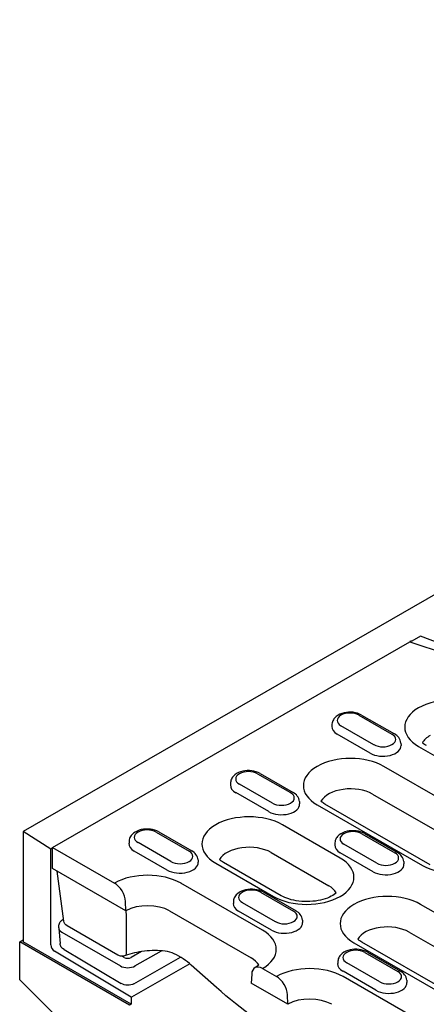
# Model space of a CAD drawing. Units: millimetres. Extents: x 1660 to 7779, y 250 to 4205.
# Drawn here: x 6134 to 6198, y 2453 to 2607 of the extents above; entities that cross this region are included whole.
import ezdxf

# ---------------------------------------------------------------- set-up
doc = ezdxf.new("R2010")
doc.units = ezdxf.units.MM
doc.layers.add('DUENN-18', color=94, linetype='Continuous')
doc.layers.add('SICHTBAR', color=7, linetype='Continuous')

msp = doc.modelspace()

# ---------------------------------------------------------------- linework, layer by layer
at = {"layer": 'DUENN-18'}
for p, q in [((6139.44, 2477.49), (6195.17, 2509.58)), ((6195.17, 2509.58), (6200.84, 2507.69)), ((6196.86, 2510.46), (6195.48, 2509.66)), ((6199.85, 2509.32), (6196.86, 2510.46)), ((6187.24, 2498.11), (6192.38, 2495.15)), ((6187.65, 2498.15), (6192.79, 2495.19)), ((6183.03, 2496.73), (6183.01, 2496.37)), ((6189.56, 2493.52), (6184.42, 2496.48)), ((6188.97, 2492.19), (6183.83, 2495.16)), ((6193.77, 2493.77), (6193.8, 2493.41)), ((6196.54, 2493.26), (6205.53, 2488.08)), ((6207.54, 2480.68), (6191.12, 2490.14)), ((6167.2, 2487.62), (6167.18, 2487.25)), ((6171.42, 2489), (6176.56, 2486.04)), ((6171.82, 2489.04), (6176.96, 2486.08)), ((6173.15, 2483.08), (6168.01, 2486.04)), ((6173.74, 2484.41), (6168.59, 2487.37)), ((6177.95, 2484.66), (6177.97, 2484.29)), ((6189.34, 2485.82), (6205.77, 2476.36)), ((6180.71, 2484.15), (6197.14, 2474.69)), ((6198.35, 2474.81), (6181.92, 2484.27)), ((6139.16, 2477.23), (6134.87, 2479.96)), ((6155.59, 2479.89), (6160.74, 2476.92)), ((6156, 2479.93), (6161.14, 2476.96)), ((6184.29, 2475.85), (6175.3, 2481.03)), ((6151.38, 2478.51), (6151.36, 2478.14)), ((6187.7, 2479.62), (6192.84, 2476.66)), ((6188.1, 2479.66), (6193.25, 2476.7)), ((6139.44, 2477.39), (6139.16, 2477.23)), ((6139.16, 2462.29), (6139.16, 2477.23)), ((6139.44, 2477.49), (6149.09, 2471.93)), ((6139.44, 2474.19), (6139.44, 2477.49)), ((6157.32, 2473.97), (6152.18, 2476.93)), ((6157.91, 2475.3), (6152.77, 2478.26)), ((6183.49, 2478.24), (6183.46, 2477.88)), ((6190.02, 2475.03), (6184.88, 2478)), ((6162.13, 2475.55), (6162.15, 2475.18)), ((6173.52, 2476.7), (6182.52, 2471.52)), ((6189.43, 2473.71), (6184.29, 2476.67)), ((6194.23, 2475.28), (6194.26, 2474.92)), ((6150.87, 2467.61), (6139.44, 2474.19)), ((6141.18, 2466.01), (6140.15, 2473.78)), ((6164.89, 2475.04), (6173.89, 2469.85)), ((6175.1, 2469.97), (6166.1, 2475.15)), ((6172.18, 2464.6), (6159.47, 2471.92)), ((6167.66, 2469.13), (6167.64, 2468.77)), ((6171.88, 2470.51), (6177.02, 2467.55)), ((6172.28, 2470.55), (6177.42, 2467.59)), ((6150.87, 2467.61), (6150.8, 2469.07)), ((6174.19, 2465.92), (6169.05, 2468.88)), ((6213.29, 2459.15), (6196.86, 2468.61)), ((6141.07, 2466.29), (6141.14, 2466.33)), ((6157.7, 2467.59), (6170.41, 2460.27)), ((6173.61, 2464.59), (6168.46, 2467.55)), ((6178.41, 2466.17), (6178.43, 2465.8)), ((6140.39, 2464.98), (6140.43, 2465.36)), ((6140.39, 2464.88), (6140.6, 2462.5)), ((6141.18, 2466.01), (6141.18, 2466.01)), ((6149.61, 2460.71), (6141.69, 2465.27)), ((6140.86, 2464.27), (6150.01, 2459.01)), ((6195.09, 2464.28), (6211.51, 2454.83)), ((6151.72, 2453.08), (6134.87, 2462.78)), ((6141.23, 2461.57), (6150.16, 2456.26)), ((6186.45, 2462.62), (6202.88, 2453.16)), ((6204.09, 2453.28), (6187.66, 2462.74)), ((6151.72, 2454.15), (6139.72, 2461.3)), ((6150.58, 2460.35), (6150.25, 2460.53)), ((6153.3, 2461.25), (6151.72, 2460.34)), ((6152.12, 2456.24), (6159.37, 2460.4)), ((6152.29, 2459.01), (6156.41, 2461.37)), ((6188.16, 2461.13), (6193.3, 2458.17)), ((6188.56, 2461.17), (6193.7, 2458.21)), ((6160.83, 2459.37), (6151.73, 2454.15)), ((6165.02, 2455.65), (6161.07, 2459.16)), ((6172.21, 2458.62), (6174.37, 2457.38)), ((6183.94, 2459.75), (6183.92, 2459.39)), ((6190.47, 2456.55), (6185.33, 2459.51)), ((6170.5, 2457.73), (6170.43, 2456.34)), ((6189.89, 2455.22), (6184.75, 2458.18)), ((6197.46, 2450.04), (6184.75, 2457.36)), ((6176.15, 2453.05), (6170.43, 2456.34)), ((6194.69, 2456.79), (6194.71, 2456.43)), ((6151.73, 2453.08), (6151.73, 2454.15)), ((6176.15, 2453.05), (6176.08, 2454.51)), ((6151.72, 2453.08), (6151.44, 2452.92))]:
    msp.add_line(p, q, dxfattribs=at)
at = {"layer": 'DUENN-18', "flags": 128}
for points in [[(6195.54, 2509.65), (6195.53, 2509.65), (6195.52, 2509.66), (6195.5, 2509.66), (6195.49, 2509.66), (6195.47, 2509.66), (6195.46, 2509.66), (6195.44, 2509.66), (6195.43, 2509.66), (6195.41, 2509.66), (6195.39, 2509.66), (6195.38, 2509.66), (6195.36, 2509.66), (6195.35, 2509.65), (6195.33, 2509.65), (6195.31, 2509.64), (6195.3, 2509.64), (6195.28, 2509.63), (6195.27, 2509.63), (6195.25, 2509.62), (6195.23, 2509.61), (6195.22, 2509.61), (6195.2, 2509.6), (6195.19, 2509.59), (6195.17, 2509.58)], [(6187.65, 2498.15), (6187.34, 2498.3), (6187.02, 2498.42), (6186.68, 2498.51), (6186.33, 2498.57), (6185.98, 2498.59), (6185.62, 2498.59), (6185.27, 2498.56), (6184.92, 2498.5), (6184.59, 2498.4), (6184.27, 2498.28), (6183.97, 2498.12), (6183.69, 2497.93), (6183.45, 2497.7), (6183.34, 2497.56), (6183.24, 2497.42), (6183.16, 2497.26), (6183.1, 2497.09), (6183.05, 2496.91), (6183.03, 2496.73)], [(6193.77, 2493.77), (6193.74, 2494.01), (6193.67, 2494.23), (6193.57, 2494.44), (6193.45, 2494.62), (6193.3, 2494.79), (6193.14, 2494.94), (6192.97, 2495.07), (6192.79, 2495.19)], [(6171.82, 2489.04), (6171.52, 2489.19), (6171.2, 2489.31), (6170.86, 2489.4), (6170.51, 2489.45), (6170.16, 2489.48), (6169.8, 2489.48), (6169.44, 2489.45), (6169.1, 2489.38), (6168.76, 2489.29), (6168.44, 2489.17), (6168.14, 2489.01), (6167.87, 2488.82), (6167.62, 2488.58), (6167.51, 2488.45), (6167.42, 2488.3), (6167.34, 2488.15), (6167.27, 2487.98), (6167.23, 2487.8), (6167.2, 2487.62)], [(6177.95, 2484.66), (6177.92, 2484.89), (6177.85, 2485.12), (6177.75, 2485.32), (6177.62, 2485.51), (6177.48, 2485.68), (6177.32, 2485.83), (6177.15, 2485.96), (6176.96, 2486.08)], [(6181.92, 2484.27), (6181.77, 2484.36), (6181.63, 2484.45), (6181.51, 2484.54), (6181.4, 2484.63), (6181.31, 2484.71)], [(6156, 2479.93), (6155.69, 2480.08), (6155.37, 2480.2), (6155.03, 2480.28), (6154.69, 2480.34), (6154.33, 2480.37), (6153.97, 2480.36), (6153.62, 2480.33), (6153.27, 2480.27), (6152.94, 2480.18), (6152.62, 2480.05), (6152.32, 2479.9), (6152.04, 2479.7), (6151.8, 2479.47), (6151.69, 2479.34), (6151.59, 2479.19), (6151.51, 2479.03), (6151.45, 2478.87), (6151.4, 2478.69), (6151.38, 2478.51)], [(6188.1, 2479.66), (6187.8, 2479.81), (6187.48, 2479.93), (6187.14, 2480.02), (6186.79, 2480.08), (6186.44, 2480.1), (6186.08, 2480.1), (6185.73, 2480.07), (6185.38, 2480.01), (6185.04, 2479.91), (6184.72, 2479.79), (6184.42, 2479.63), (6184.15, 2479.44), (6183.9, 2479.21), (6183.8, 2479.07), (6183.7, 2478.93), (6183.62, 2478.77), (6183.55, 2478.6), (6183.51, 2478.43), (6183.49, 2478.24)], [(6162.13, 2475.55), (6162.09, 2475.78), (6162.02, 2476), (6161.92, 2476.21), (6161.8, 2476.4), (6161.66, 2476.57), (6161.5, 2476.72), (6161.32, 2476.85), (6161.14, 2476.96)], [(6166.1, 2475.15), (6165.95, 2475.25), (6165.81, 2475.34), (6165.68, 2475.43), (6165.58, 2475.52), (6165.48, 2475.6)], [(6194.23, 2475.28), (6194.2, 2475.52), (6194.13, 2475.74), (6194.03, 2475.95), (6193.9, 2476.14), (6193.76, 2476.3), (6193.6, 2476.45), (6193.43, 2476.58), (6193.25, 2476.7)], [(6172.28, 2470.55), (6171.98, 2470.7), (6171.65, 2470.82), (6171.32, 2470.91), (6170.97, 2470.96), (6170.61, 2470.99), (6170.26, 2470.99), (6169.9, 2470.96), (6169.56, 2470.89), (6169.22, 2470.8), (6168.9, 2470.68), (6168.6, 2470.52), (6168.32, 2470.33), (6168.08, 2470.09), (6167.97, 2469.96), (6167.88, 2469.81), (6167.79, 2469.66), (6167.73, 2469.49), (6167.68, 2469.31), (6167.66, 2469.13)], [(6183.7, 2470.42), (6183.56, 2470.3), (6183.38, 2470.16), (6183.16, 2470.02), (6182.91, 2469.88), (6182.63, 2469.74), (6182.32, 2469.61), (6181.98, 2469.49), (6181.62, 2469.38), (6181.25, 2469.29), (6180.85, 2469.21), (6180.44, 2469.14), (6180.02, 2469.1), (6179.59, 2469.07), (6179.16, 2469.06), (6178.73, 2469.06), (6178.3, 2469.09), (6177.88, 2469.13), (6177.46, 2469.19), (6177.06, 2469.26), (6176.68, 2469.35), (6176.31, 2469.46), (6175.97, 2469.57), (6175.65, 2469.7), (6175.36, 2469.83), (6175.1, 2469.97)], [(6150.96, 2460.95), (6150.96, 2461.23), (6150.96, 2461.51), (6150.96, 2461.79), (6150.96, 2462.07), (6150.96, 2462.35), (6150.95, 2462.63), (6150.95, 2462.91), (6150.95, 2463.19), (6150.95, 2463.47), (6150.95, 2463.74), (6150.95, 2464.02), (6150.95, 2464.3), (6150.95, 2464.58), (6150.95, 2464.86), (6150.95, 2465.14), (6150.95, 2465.42), (6150.95, 2465.7), (6150.95, 2465.98), (6150.95, 2466.25), (6150.95, 2466.53), (6150.95, 2466.81), (6150.95, 2467.09), (6150.94, 2467.37), (6150.94, 2467.65)], [(6140.43, 2465.36), (6140.45, 2465.5), (6140.49, 2465.64), (6140.55, 2465.78), (6140.63, 2465.9), (6140.72, 2466.02), (6140.83, 2466.12), (6141.07, 2466.29)], [(6178.41, 2466.17), (6178.37, 2466.4), (6178.3, 2466.63), (6178.2, 2466.83), (6178.08, 2467.02), (6177.94, 2467.19), (6177.78, 2467.34), (6177.6, 2467.47), (6177.42, 2467.59)], [(6141.69, 2465.27), (6141.51, 2465.41), (6141.35, 2465.58), (6141.24, 2465.78), (6141.18, 2466.01)], [(6141.23, 2461.57), (6141, 2461.74), (6140.89, 2461.85), (6140.8, 2461.96), (6140.73, 2462.09), (6140.67, 2462.22), (6140.63, 2462.36), (6140.6, 2462.5)], [(6188.56, 2461.17), (6188.26, 2461.32), (6187.93, 2461.44), (6187.6, 2461.53), (6187.25, 2461.59), (6186.89, 2461.62), (6186.54, 2461.61), (6186.18, 2461.58), (6185.84, 2461.52), (6185.5, 2461.43), (6185.18, 2461.3), (6184.88, 2461.15), (6184.61, 2460.95), (6184.36, 2460.72), (6184.25, 2460.58), (6184.16, 2460.44), (6184.08, 2460.28), (6184.01, 2460.11), (6183.97, 2459.94), (6183.94, 2459.75)], [(6150.8, 2460.62), (6150.66, 2460.58), (6150.51, 2460.55), (6150.35, 2460.53), (6150.2, 2460.54), (6150.04, 2460.56), (6149.89, 2460.59), (6149.75, 2460.64), (6149.61, 2460.71)], [(6157.01, 2461.32), (6156.61, 2461.35), (6156.21, 2461.38), (6155.8, 2461.4), (6155.39, 2461.4), (6154.99, 2461.4), (6154.58, 2461.38), (6154.18, 2461.35), (6153.78, 2461.31), (6153.38, 2461.26), (6152.99, 2461.2), (6152.6, 2461.13), (6152.23, 2461.05), (6151.86, 2460.96), (6151.49, 2460.85), (6151.14, 2460.74), (6150.8, 2460.62)], [(6158.42, 2460.92), (6158.08, 2461.06), (6157.73, 2461.18), (6157.37, 2461.26), (6157.01, 2461.32)], [(6161.07, 2459.16), (6160.78, 2459.41), (6160.47, 2459.66), (6160.15, 2459.89), (6159.82, 2460.12), (6159.48, 2460.33), (6159.14, 2460.54), (6158.78, 2460.74), (6158.42, 2460.92)], [(6194.69, 2456.79), (6194.65, 2457.03), (6194.59, 2457.25), (6194.49, 2457.46), (6194.36, 2457.65), (6194.22, 2457.81), (6194.06, 2457.96), (6193.89, 2458.1), (6193.7, 2458.21)], [(6152.12, 2456.24), (6151.89, 2456.13), (6151.65, 2456.06), (6151.4, 2456.01), (6151.14, 2456), (6150.88, 2456.02), (6150.62, 2456.07), (6150.38, 2456.15), (6150.16, 2456.26)], [(6176.85, 2447.01), (6176.11, 2447.44), (6175.37, 2447.89), (6174.63, 2448.35), (6173.89, 2448.83), (6173.14, 2449.32), (6172.4, 2449.82), (6171.65, 2450.35), (6170.91, 2450.88), (6170.17, 2451.43), (6169.42, 2452), (6168.68, 2452.57), (6167.95, 2453.16), (6167.21, 2453.77), (6166.48, 2454.38), (6165.75, 2455.01), (6165.02, 2455.65)]]:
    msp.add_lwpolyline(points, dxfattribs=at)
at = {"layer": 'DUENN-18'}
for points in [[(6197.75, 2493.38), (6197.6, 2493.47), (6197.46, 2493.56), (6197.33, 2493.65), (6197.22, 2493.74), (6197.13, 2493.82)], [(6187.66, 2462.74), (6187.51, 2462.83), (6187.37, 2462.92), (6187.25, 2463.01), (6187.14, 2463.1), (6187.05, 2463.18)], [(6171.59, 2459.17), (6171.51, 2459.09), (6171.4, 2459.01), (6171.28, 2458.92), (6171, 2458.74)]]:
    msp.add_lwpolyline(points, dxfattribs=at)
for centre, major_axis, ratio, start_param, end_param in [((6201.74, 2496.26), (-7.36, 0), 0.575862, 3.926991, 7.068583), ((6185.83, 2497.3), (-2, 0), 0.575862, 3.926991, 7.068583), ((6185.83, 2496.31), (-2.83, 0), 0.575862, 6.246262, 7.068583), ((6190.97, 2494.34), (2, 0), 0.575862, 3.926991, 7.068583), ((6201.74, 2492.95), (-4.85, 0), 0.575862, 5.485468, 5.967573), ((6190.97, 2493.35), (2.83, 0), 0.575862, 3.926991, 6.320109), ((6185.92, 2487.14), (-7.36, 0), 0.575862, 3.926991, 7.068583), ((6170.01, 2488.18), (-2, 0), 0.575862, 3.926991, 7.068583), ((6170.01, 2487.19), (-2.83, 0), 0.575862, 6.246262, 7.068583), ((6175.15, 2485.22), (2, 0), 0.575862, 3.926991, 7.068583), ((6185.92, 2483.84), (-4.85, 0), 0.575862, 3.926991, 5.967573), ((6175.15, 2484.23), (2.83, 0), 0.575862, 3.926991, 6.320109), ((6170.09, 2478.03), (-7.36, 0), 0.575862, 3.926991, 7.068583), ((6154.18, 2479.07), (-2, 0), 0.575862, 3.926991, 7.068583), ((6186.29, 2478.81), (-2, 0), 0.575862, 3.926991, 7.068583), ((6202.34, 2477.69), (7.36, 0), 0.575862, 3.926991, 7.068583), ((6154.18, 2478.08), (-2.83, 0), 0.575862, 6.246262, 7.068583), ((6159.32, 2476.11), (2, 0), 0.575862, 3.926991, 7.068583), ((6170.09, 2474.73), (-4.85, 0), 0.575862, 3.926991, 5.967573), ((6186.29, 2477.82), (-2.83, 0), 0.575862, 6.246262, 7.068583), ((6179.09, 2472.85), (7.36, 0), 0.575862, 3.926991, 7.068583), ((6191.43, 2475.85), (2, 0), 0.575862, 3.926991, 7.068583), ((6159.32, 2475.12), (2.83, 0), 0.575862, 3.926991, 6.320109), ((6191.43, 2474.86), (2.83, 0), 0.575862, 3.926991, 6.320109), ((6154.27, 2468.92), (-7.36, 0), 0.575862, 3.926991, 5.492298), ((6149.09, 2469.95), (1.21, -2.1), 0.578093, 0.839707, 2.358135), ((6170.46, 2469.7), (-2, 0), 0.575862, 3.926991, 7.068583), ((6179.09, 2469.55), (4.85, 0), 0.575862, 0.315612, 0.785398), ((6191.66, 2465.61), (-7.36, 0), 0.575862, 3.926991, 7.068583), ((6154.27, 2465.62), (4.85, 0), 0.575862, 0.785398, 2.347861), ((6170.46, 2468.71), (-2.83, 0), 0.575862, 6.246262, 7.068583), ((6141.47, 2465.59), (-0.402, 0.701), 0.579246, 6.115337, 6.283185), ((6175.61, 2466.74), (2, 0), 0.575862, 3.926991, 7.068583), ((6142.01, 2464.93), (-1.62, 0), 0.57313, 6.231326, 7.068205), ((6166.98, 2461.6), (7.36, 0), 0.575862, 5.503276, 7.068583), ((6175.61, 2465.74), (2.83, 0), 0.575862, 3.926991, 6.320109), ((6191.66, 2462.31), (-4.85, 0), 0.575862, 3.926991, 5.967573), ((6139.73, 2461.96), (0.403, -0.7), 0.578093, 3.928927, 5.48227), ((6186.74, 2460.32), (-2, 0), 0.575862, 3.926991, 7.068583), ((6151.15, 2460.68), (-0.808, 0.001), 0.576278, 0.787769, 2.355827), ((6150.52, 2461.38), (0.282, -0.757), 0.444565, 0, 0.820178), ((6150.52, 2461.38), (0.282, -0.757), 0.444565, 0.000135, 0.000149), ((6166.98, 2458.3), (4.85, 0), 0.575862, 0.315612, 0.785398), ((6151.15, 2459.67), (-1.62, 0), 0.576278, 0.787769, 2.355827), ((6161.61, 2459.77), (-0.535, -0.605), 0.341832, 6.283132, 6.283189), ((6172.21, 2456.64), (-1.21, 2.1), 0.578093, 5.499714, 7.018142), ((6179.55, 2454.36), (-7.36, 0), 0.575862, 3.926991, 5.492298), ((6186.74, 2459.33), (-2.83, 0), 0.575862, 6.246262, 7.068583), ((6174.37, 2455.39), (1.21, -2.1), 0.578093, 0.839707, 2.358135), ((6191.89, 2457.36), (2, 0), 0.575862, 3.926991, 7.068583), ((6191.89, 2456.37), (2.83, 0), 0.575862, 3.926991, 6.320109), ((6179.55, 2451.06), (4.85, 0), 0.575862, 0.785398, 2.347861)]:
    msp.add_ellipse(centre, major_axis=major_axis, ratio=ratio, start_param=start_param, end_param=end_param, dxfattribs=at)
at = {"layer": 'SICHTBAR'}
for p, q in [((6419.94, 2644.12), (6134.87, 2479.96)), ((6134.87, 2479.96), (6134.87, 2462.78)), ((6134.3, 2462.78), (6134.87, 2463.11)), ((6151.46, 2452.9), (6134.33, 2462.77)), ((6134.33, 2456.83), (6134.33, 2462.77)), ((6134.33, 2456.83), (6151.46, 2439.75))]:
    msp.add_line(p, q, dxfattribs=at)

doc.saveas('drawing.dxf')
